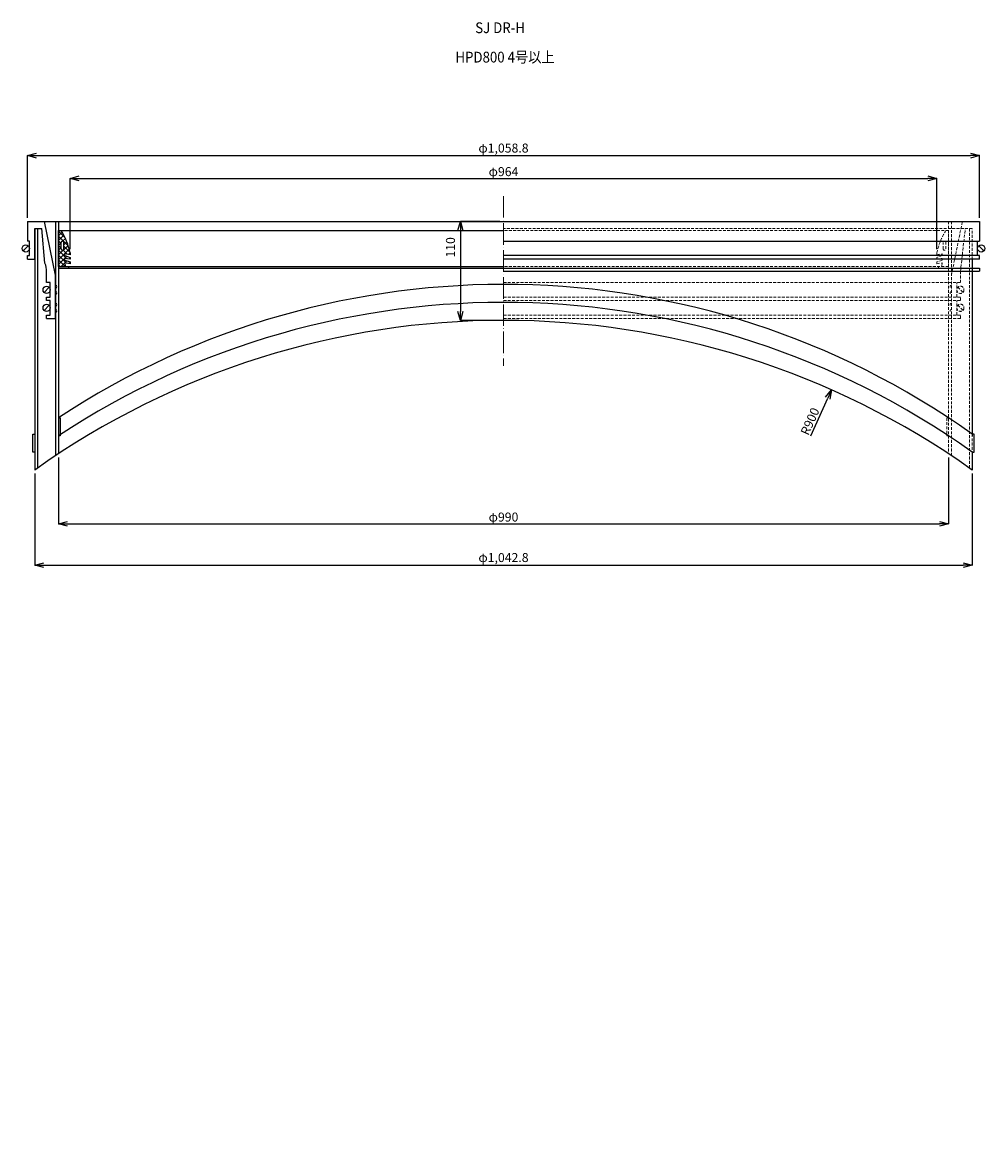
# Model space of a CAD drawing. Extents: x -38504 to 5586, y -35984 to -473.
# Drawn here: x -30442 to -29372, y -6800 to -5568 of the extents above; entities that cross this region are included whole.
import ezdxf

# ---------------------------------------------------------------- set-up
doc = ezdxf.new("R2010")
doc.units = 0
doc.header["$MEASUREMENT"] = 0
doc.linetypes.add('ACAD_ISO04W100', pattern=[30, 24, -3, 0, -3])
doc.linetypes.add('HIDDEN2', pattern=[4.7625, 3.175, -1.5875])
doc.layers.get('0').update_dxf_attribs({"linetype": 'CONTINUOUS'})
doc.layers.get('Defpoints').update_dxf_attribs({"color": 8, "linetype": 'CONTINUOUS'})
for name, color, linetype, lineweight in [('gaikei', 7, 'CONTINUOUS', 25), ('hasen', 2, 'HIDDEN2', 20), ('hatch', 6, 'CONTINUOUS', 9), ('kijun', 1, 'ACAD_ISO04W100', 9), ('sen', 7, 'CONTINUOUS', 20), ('sunpo', 4, 'CONTINUOUS', 20)]:
    doc.layers.add(name, color=color, linetype=linetype, lineweight=lineweight)
doc.styles.add('DIM', font='romans.shx', dxfattribs={"width": 0.75, "bigfont": 'extfont.shx'})
doc.styles.get("Standard").update_dxf_attribs({"font": 'romans.shx', "bigfont": '@extfont2.shx'})
doc.dimstyles.new('DIM4', dxfattribs={"dimscale": 4, "dimtxt": 2.5, "dimasz": 2.5, "dimexe": 0, "dimexo": 1, "dimgap": 0.3, "dimtad": 1, "dimlunit": 6, "dimtxsty": 'DIM', "dimblk": 'OPEN30', "dimcen": 0, "dimadec": 0, "dimazin": 0, "dimtfac": 1, "dimtmove": 2, "dimatfit": 2, "dimldrblk": 'OPEN30', "dimfxl": 1, "dimarcsym": 0})

# ---------------------------------------------------------------- blocks, each defined once
blk = doc.blocks.new('_Open30')
at = {"color": 0, "linetype": 'ByBlock', "lineweight": -2}
for p, q in [((-1, 0.27), (0, 0)), ((0, 0), (-1, -0.27)), ((0, 0), (-1, 0))]:
    blk.add_line(p, q, dxfattribs=at)
blk = doc.blocks.new('*D226')
at = {"layer": 'Defpoints', "color": 0, "transparency": 16777216}
for p in [(-29425.1, -5741.8), (-30389.1, -5824.7), (-29425.1, -5824.7)]:
    blk.add_point(p, dxfattribs=at)
at = {"layer": 'sunpo', "color": 0, "lineweight": -2, "transparency": 16777216}
for p, q in [((-30389.1, -5820.7), (-30389.1, -5741.8)), ((-30379.1, -5741.8), (-29435.1, -5741.8)), ((-29425.1, -5820.7), (-29425.1, -5741.8))]:
    blk.add_line(p, q, dxfattribs=at)
at = {"layer": 'sunpo', "color": 0, "lineweight": -2, "transparency": 16777216, "xscale": 10, "yscale": 10, "zscale": 10, "rotation": 180}
blk.add_blockref('_Open30', (-30389.1, -5741.8), dxfattribs=at)
at = {"layer": 'sunpo', "color": 0, "lineweight": -2, "transparency": 16777216, "xscale": 10, "yscale": 10, "zscale": 10}
blk.add_blockref('_Open30', (-29425.1, -5741.8), dxfattribs=at)
at = {"layer": 'sunpo', "color": 0, "transparency": 16777216, "insert": (-29907.1, -5735.6), "char_height": 10, "attachment_point": 5, "style": 'DIM'}
blk.add_mtext('φ964', dxfattribs=at)
blk = doc.blocks.new('*D233')
at = {"layer": 'Defpoints', "color": 0, "transparency": 16777216}
for p in [(-29377.7, -5716.5), (-30436.5, -5789.7), (-29377.7, -5789.7)]:
    blk.add_point(p, dxfattribs=at)
at = {"layer": 'sunpo', "color": 0, "lineweight": -2, "transparency": 16777216}
for p, q in [((-30436.5, -5785.7), (-30436.5, -5716.5)), ((-30426.5, -5716.5), (-29387.7, -5716.5)), ((-29377.7, -5785.7), (-29377.7, -5716.5))]:
    blk.add_line(p, q, dxfattribs=at)
at = {"layer": 'sunpo', "color": 0, "lineweight": -2, "transparency": 16777216, "xscale": 10, "yscale": 10, "zscale": 10, "rotation": 180}
blk.add_blockref('_Open30', (-30436.5, -5716.5), dxfattribs=at)
at = {"layer": 'sunpo', "color": 0, "lineweight": -2, "transparency": 16777216, "xscale": 10, "yscale": 10, "zscale": 10}
blk.add_blockref('_Open30', (-29377.7, -5716.5), dxfattribs=at)
at = {"layer": 'sunpo', "color": 0, "transparency": 16777216, "insert": (-29907.1, -5709.4), "char_height": 10, "attachment_point": 5, "style": 'DIM'}
blk.add_mtext('φ1,058.8', dxfattribs=at)
blk = doc.blocks.new('*D234')
at = {"layer": 'Defpoints', "color": 0, "transparency": 16777216}
for p in [(-30428.5, -6066.1), (-29385.7, -6066.1), (-29385.7, -6171.8)]:
    blk.add_point(p, dxfattribs=at)
at = {"layer": 'sunpo', "color": 0, "lineweight": -2, "transparency": 16777216}
for p, q in [((-30428.5, -6070.1), (-30428.5, -6171.8)), ((-29385.7, -6070.1), (-29385.7, -6171.8)), ((-30418.5, -6171.8), (-29395.7, -6171.8))]:
    blk.add_line(p, q, dxfattribs=at)
at = {"layer": 'sunpo', "color": 0, "lineweight": -2, "transparency": 16777216, "xscale": 10, "yscale": 10, "zscale": 10, "rotation": 180}
blk.add_blockref('_Open30', (-30428.5, -6171.8), dxfattribs=at)
at = {"layer": 'sunpo', "color": 0, "lineweight": -2, "transparency": 16777216, "xscale": 10, "yscale": 10, "zscale": 10}
blk.add_blockref('_Open30', (-29385.7, -6171.8), dxfattribs=at)
at = {"layer": 'sunpo', "color": 0, "transparency": 16777216, "insert": (-29907.1, -6164.7), "char_height": 10, "attachment_point": 5, "style": 'DIM'}
blk.add_mtext('φ1,042.8', dxfattribs=at)
blk = doc.blocks.new('*D240')
at = {"layer": 'Defpoints', "color": 0, "transparency": 16777216}
for p in [(-30402.1, -6048.1), (-29412.1, -6048.1), (-29412.1, -6125.9)]:
    blk.add_point(p, dxfattribs=at)
at = {"layer": 'sunpo', "color": 0, "lineweight": -2, "transparency": 16777216}
for p, q in [((-30402.1, -6052.1), (-30402.1, -6125.9)), ((-29412.1, -6052.1), (-29412.1, -6125.9)), ((-30392.1, -6125.9), (-29422.1, -6125.9))]:
    blk.add_line(p, q, dxfattribs=at)
at = {"layer": 'sunpo', "color": 0, "lineweight": -2, "transparency": 16777216, "xscale": 10, "yscale": 10, "zscale": 10, "rotation": 180}
blk.add_blockref('_Open30', (-30402.1, -6125.9), dxfattribs=at)
at = {"layer": 'sunpo', "color": 0, "lineweight": -2, "transparency": 16777216, "xscale": 10, "yscale": 10, "zscale": 10}
blk.add_blockref('_Open30', (-29412.1, -6125.9), dxfattribs=at)
at = {"layer": 'sunpo', "color": 0, "transparency": 16777216, "insert": (-29907.1, -6119.7), "char_height": 10, "attachment_point": 5, "style": 'DIM'}
blk.add_mtext('φ990', dxfattribs=at)
blk = doc.blocks.new('*D289')
at = {"layer": 'Defpoints', "color": 0, "transparency": 16777216}
for p in [(-29542.4, -5976.9), (-29907.1, -6799.7)]:
    blk.add_point(p, dxfattribs=at)
at = {"layer": 'sunpo', "color": 0, "lineweight": -2, "transparency": 16777216}
blk.add_line((-29565.2, -6028.2), (-29546.5, -5986.1), dxfattribs=at)
at = {"layer": 'sunpo', "color": 0, "lineweight": -2, "transparency": 16777216, "xscale": 10, "yscale": 10, "zscale": 10, "rotation": 66.09708380040058}
blk.add_blockref('_Open30', (-29542.4, -5976.9), dxfattribs=at)
at = {"layer": 'sunpo', "color": 0, "transparency": 16777216, "insert": (-29565, -6012.5), "char_height": 10, "attachment_point": 5, "rotation": 66.0971, "style": 'DIM'}
blk.add_mtext('R900', dxfattribs=at)
blk = doc.blocks.new('*D734')
at = {"layer": 'Defpoints', "color": 0, "transparency": 16777216}
for p in [(-29907.1, -5789.7), (-29955, -5899.7), (-29907.1, -5899.7)]:
    blk.add_point(p, dxfattribs=at)
at = {"layer": 'sunpo', "color": 0, "lineweight": -2, "transparency": 16777216}
for p, q in [((-29911.1, -5789.7), (-29955, -5789.7)), ((-29955, -5799.7), (-29955, -5889.7)), ((-29911.1, -5899.7), (-29955, -5899.7))]:
    blk.add_line(p, q, dxfattribs=at)
at = {"layer": 'sunpo', "color": 0, "lineweight": -2, "transparency": 16777216, "xscale": 10, "yscale": 10, "zscale": 10}
for p, rotation in [((-29955, -5789.7), 90), ((-29955, -5899.7), 270)]:
    blk.add_blockref('_Open30', p, dxfattribs=dict(at, rotation=rotation))
at = {"layer": 'sunpo', "color": 0, "transparency": 16777216, "insert": (-29964.8, -5818.5), "char_height": 10, "attachment_point": 5, "rotation": 90, "style": 'DIM'}
blk.add_mtext('110', dxfattribs=at)

msp = doc.modelspace()

# ---------------------------------------------------------------- hatches: boundary and pattern name
at = {"layer": 'hatch'}
h = msp.add_hatch(dxfattribs=at)
h.set_pattern_fill('ANSI37', color=256, scale=30, style=0)
h.set_pattern_definition([(45, (-25008.7047, -10032.5633), (-2.6516504, 2.6516504), []), (135, (-25008.7047, -10032.5633), (-2.6516504, -2.6516504), [])])
h.paths.add_polyline_path([(-30402.086, -5839.721), (-30394.086, -5839.721), (-30395.086, -5836.721), (-30395.086, -5835.721), (-30389.086, -5836.721), (-30389.086, -5834.721), (-30395.086, -5832.721), (-30395.086, -5830.721), (-30389.086, -5831.721), (-30389.086, -5829.721), (-30395.086, -5827.721), (-30395.086, -5825.721), (-30389.086, -5826.721), (-30389.086, -5824.721, 0.08474753), (-30399.086, -5799.721), (-30402.086, -5799.721)])
h.paths.add_polyline_path([(-30399.086, -5820.221), (-30399.086, -5813.221, -1), (-30396.086, -5813.221), (-30396.086, -5820.221, -1)], flags=16)

# ---------------------------------------------------------------- linework, layer by layer
for p, q in [((-30436.486, -5789.721), (-30436.486, -5811.721)), ((-30428.486, -5797.721), (-30428.486, -5899.721)), ((-30428.486, -5831.721), (-30428.486, -5797.721)), ((-30428.486, -5797.721), (-30420.74, -5797.721)), ((-30425.286, -5797.721), (-30425.286, -6063.875)), ((-30417.086, -5836.214), (-30420.74, -5797.721)), ((-29377.686, -5789.721), (-29377.686, -5811.721)), ((-30436.486, -5811.721), (-30436.486, -5811.721)), ((-30436.486, -5811.721), (-30436.486, -5811.721)), ((-30434.486, -5811.721), (-30436.486, -5811.721)), ((-30434.486, -5827.721), (-30434.486, -5811.721)), ((-29907.086, -5811.721), (-29377.686, -5811.721)), ((-29379.686, -5827.721), (-29379.686, -5811.721)), ((-29377.686, -5811.721), (-29377.686, -5811.721)), ((-29377.686, -5811.721), (-29377.686, -5811.721)), ((-30436.486, -5831.721), (-30436.486, -5827.721)), ((-30436.486, -5827.721), (-30434.486, -5827.721)), ((-29377.686, -5827.721), (-29907.086, -5827.721)), ((-29377.686, -5831.721), (-29377.686, -5827.721)), ((-30405.286, -5897.721), (-30405.286, -5849.501)), ((-30411.286, -5857.721), (-30415.286, -5857.721)), ((-30411.286, -5873.721), (-30411.286, -5857.721)), ((-30415.286, -5877.721), (-30415.286, -5873.721)), ((-30415.286, -5873.721), (-30411.286, -5873.721)), ((-30411.286, -5877.721), (-30415.286, -5877.721)), ((-30411.286, -5893.721), (-30411.286, -5877.721)), ((-30415.286, -5897.721), (-30415.286, -5893.721)), ((-30415.286, -5893.721), (-30411.286, -5893.721)), ((-30415.286, -5897.721), (-30405.286, -5897.721))]:
    msp.add_line(p, q)
for centre in [(-30405.286, -5862.221), (-30405.286, -5869.221), (-30405.286, -5882.221), (-30405.286, -5889.221)]:
    msp.add_arc(centre, 1.5, 270, 90)
at = {"layer": 'gaikei'}
for p, q in [((-30436.486, -5789.721), (-29377.686, -5789.721)), ((-30405.286, -5849.501), (-30417.486, -5789.721)), ((-30405.286, -5789.721), (-30405.286, -6050.19)), ((-30402.086, -5789.721), (-30402.086, -6048.073)), ((-30402.086, -5799.721), (-30399.086, -5799.721)), ((-30402.086, -5839.721), (-30402.086, -5799.721)), ((-30402.086, -5799.721), (-29907.086, -5799.721)), ((-30435.658, -5816.892), (-30441.314, -5822.549)), ((-30399.086, -5820.221), (-30399.086, -5813.221)), ((-30396.086, -5820.221), (-30396.086, -5813.221)), ((-30389.086, -5824.721), (-30389.086, -5826.721)), ((-29378.514, -5816.892), (-29372.858, -5822.549)), ((-30436.486, -5831.721), (-30428.486, -5831.721)), ((-30395.086, -5827.721), (-30395.086, -5825.721)), ((-30389.086, -5826.721), (-30395.086, -5825.721)), ((-30395.086, -5827.721), (-30389.086, -5829.721)), ((-30395.086, -5832.721), (-30395.086, -5830.721)), ((-30389.086, -5831.721), (-30395.086, -5830.721)), ((-30395.086, -5832.721), (-30389.086, -5834.721)), ((-30395.086, -5836.721), (-30395.086, -5835.721)), ((-30389.086, -5836.721), (-30395.086, -5835.721)), ((-30395.086, -5836.721), (-30394.086, -5839.721)), ((-30389.086, -5829.721), (-30389.086, -5831.721)), ((-30389.086, -5834.721), (-30389.086, -5836.721)), ((-29377.686, -5831.721), (-29907.086, -5831.721)), ((-29385.686, -5831.721), (-29385.686, -6028.073)), ((-30415.286, -5857.721), (-30415.286, -5845.528)), ((-30402.086, -5839.721), (-30391.086, -5839.721)), ((-30402.086, -5839.721), (-30394.086, -5839.721)), ((-30402.086, -5839.721), (-29907.086, -5839.721)), ((-30391.086, -5842.021), (-30402.086, -5842.021)), ((-29907.086, -5842.021), (-30402.086, -5842.021)), ((-30391.086, -5839.721), (-30391.086, -5842.021)), ((-29907.086, -5841.721), (-29377.686, -5841.721)), ((-29907.086, -5844.921), (-29377.686, -5844.921)), ((-29377.686, -5841.721), (-29377.686, -5844.921)), ((-30412.458, -5862.892), (-30418.114, -5868.549)), ((-30412.458, -5882.892), (-30418.114, -5888.549)), ((-30428.486, -5899.721), (-30428.486, -6066.139)), ((-30402.086, -6008.073), (-30400.086, -6008.073)), ((-30400.086, -6008.073), (-30400.086, -6028.073)), ((-30430.486, -6046.139), (-30430.486, -6026.139)), ((-30430.486, -6026.139), (-30428.486, -6026.139)), ((-30400.086, -6028.073), (-30402.086, -6028.073)), ((-29383.686, -6026.139), (-29385.686, -6026.139)), ((-29383.686, -6046.139), (-29383.686, -6026.139)), ((-30428.486, -6046.139), (-30430.486, -6046.139)), ((-29385.686, -6046.139), (-29383.686, -6046.139)), ((-29385.686, -6046.139), (-29385.686, -6066.139))]:
    msp.add_line(p, q, dxfattribs=at)
for centre in [(-30438.486, -5819.721), (-29375.686, -5819.721), (-30415.286, -5865.721), (-30415.286, -5885.721)]:
    msp.add_circle(centre, 4, dxfattribs=at)
for centre, radius, start, end in [((-30467.305, -5841.508), 80, 12.113208, 31.489611), ((-30397.586, -5813.221), 1.5, 0, 180), ((-30397.586, -5820.221), 1.5, 180, 0), ((-30440.286, -5845.528), 25, 0, 21.873879), ((-29907.086, -6759.721), 900, 54.596333, 123.367013), ((-29907.086, -6779.721), 900, 54.596333, 123.367013), ((-29907.086, -6799.721), 900, 54.596333, 125.403667)]:
    msp.add_arc(centre, radius, start, end, dxfattribs=at)
at = {"layer": 'hasen'}
for p, q in [((-29385.686, -5797.721), (-29907.086, -5797.721)), ((-29412.086, -5799.721), (-29907.086, -5799.721)), ((-29412.086, -5789.721), (-29412.086, -6048.073)), ((-29412.086, -5839.721), (-29412.086, -5799.721)), ((-29408.886, -5789.721), (-29408.886, -6050.19)), ((-29408.886, -5849.501), (-29396.686, -5789.721)), ((-29398.886, -5845.528), (-29393.432, -5797.721)), ((-29388.886, -5797.721), (-29388.886, -5831.721)), ((-29385.686, -5831.721), (-29385.686, -5797.721)), ((-29425.086, -5824.721), (-29425.086, -5826.721)), ((-29418.086, -5820.221), (-29418.086, -5813.221)), ((-29415.086, -5820.221), (-29415.086, -5813.221)), ((-29425.086, -5826.721), (-29419.086, -5825.721)), ((-29419.086, -5827.721), (-29425.086, -5829.721)), ((-29425.086, -5829.721), (-29425.086, -5831.721)), ((-29425.086, -5831.721), (-29419.086, -5830.721)), ((-29419.086, -5832.721), (-29425.086, -5834.721)), ((-29425.086, -5834.721), (-29425.086, -5836.721)), ((-29425.086, -5836.721), (-29419.086, -5835.721)), ((-29419.086, -5836.721), (-29420.086, -5839.721)), ((-29419.086, -5827.721), (-29419.086, -5825.721)), ((-29419.086, -5832.721), (-29419.086, -5830.721)), ((-29419.086, -5836.721), (-29419.086, -5835.721)), ((-29388.886, -6063.875), (-29388.886, -5831.721)), ((-29412.086, -5839.721), (-29907.086, -5839.721)), ((-29907.086, -5842.021), (-29412.086, -5842.021)), ((-29423.086, -5839.721), (-29423.086, -5842.021)), ((-29412.086, -5839.721), (-29420.086, -5839.721)), ((-29398.886, -5857.721), (-29398.886, -5845.528)), ((-29907.086, -5857.721), (-29398.886, -5857.721)), ((-29402.886, -5873.721), (-29402.886, -5857.721)), ((-29398.886, -5873.721), (-29907.086, -5873.721)), ((-29401.714, -5862.892), (-29396.058, -5868.549)), ((-29398.886, -5877.721), (-29398.886, -5873.721)), ((-29907.086, -5877.721), (-29398.886, -5877.721)), ((-29402.886, -5893.721), (-29402.886, -5877.721)), ((-29401.714, -5882.892), (-29396.058, -5888.549)), ((-29398.886, -5893.721), (-29907.086, -5893.721)), ((-29398.886, -5897.721), (-29907.086, -5897.721)), ((-29398.886, -5897.721), (-29398.886, -5893.721)), ((-29412.086, -6008.073), (-29414.086, -6008.073)), ((-29414.086, -6008.073), (-29414.086, -6028.073)), ((-29414.086, -6028.073), (-29412.086, -6028.073)), ((-29385.686, -6026.139), (-29385.686, -6046.139))]:
    msp.add_line(p, q, dxfattribs=at)
for centre in [(-29398.886, -5865.721), (-29398.886, -5885.721)]:
    msp.add_circle(centre, 4, dxfattribs=at)
for centre, radius, start, end in [((-29346.867, -5841.508), 80, 148.510389, 167.886792), ((-29416.586, -5813.221), 1.5, 0, 180), ((-29416.586, -5820.221), 1.5, 180, 0), ((-29408.886, -5862.221), 1.5, 90, 270), ((-29408.886, -5869.221), 1.5, 90, 270), ((-29408.886, -5882.221), 1.5, 90, 270), ((-29408.886, -5889.221), 1.5, 90, 270)]:
    msp.add_arc(centre, radius, start, end, dxfattribs=at)
at = {"layer": 'kijun'}
msp.add_line((-29907.086, -5761.496), (-29907.086, -5950.145), dxfattribs=at)

# ---------------------------------------------------------------- texts
at = {"layer": 'sen', "char_height": 12, "width": 194.33357, "attachment_point": 5}
for s, insert in [('{\\W0.9;SJ DR-H}', (-29910.89, -5574.325)), ('{\\W0.9;HPD800 4号以上}', (-29905.356, -5606.995))]:
    msp.add_mtext(s, dxfattribs=dict(at, insert=insert))

# ---------------------------------------------------------------- dimensions: what is measured, and where the dimension line sits
at = {"layer": 'sunpo'}
for base, p1, p2, picture, middle in [((-29377.686, -5716.539), (-30436.486, -5789.721), (-29377.686, -5789.721), '*D233', (-29907.086, -5709.386)), ((-29425.086, -5741.757), (-30389.086, -5824.721), (-29425.086, -5824.721), '*D226', (-29907.086, -5735.557)), ((-29412.086, -6125.944), (-30402.086, -6048.073), (-29412.086, -6048.073), '*D240', (-29907.086, -6119.744)), ((-29385.686, -6171.844), (-30428.486, -6066.139), (-29385.686, -6066.139), '*D234', (-29907.086, -6164.692))]:
    dim = msp.add_linear_dim(base=base, p1=p1, p2=p2, dimstyle='DIM4', override={"dimpost": 'φ<>'}, dxfattribs=at)
    dim.commit()
    dim.dimension.update_dxf_attribs({"geometry": picture, "text_midpoint": middle})
dim = msp.add_linear_dim(base=(-29955.003, -5899.721), p1=(-29907.086, -5789.721), p2=(-29907.086, -5899.721), angle=90, dimstyle='DIM4', dxfattribs=at)
dim.commit()
dim.dimension.update_dxf_attribs({"geometry": '*D734', "text_midpoint": (-29964.845, -5818.463), "dimtype": 160})
dim = msp.add_radius_dim(center=(-29907.086, -6799.721), mpoint=(-29542.417, -5976.911), dimstyle='DIM4', override={"dimtmove": 1}, dxfattribs=at)
dim.commit()
dim.dimension.update_dxf_attribs({"geometry": '*D289', "text_midpoint": (-29559.31, -6015.026), "dimtype": 164})

doc.saveas('drawing.dxf')
